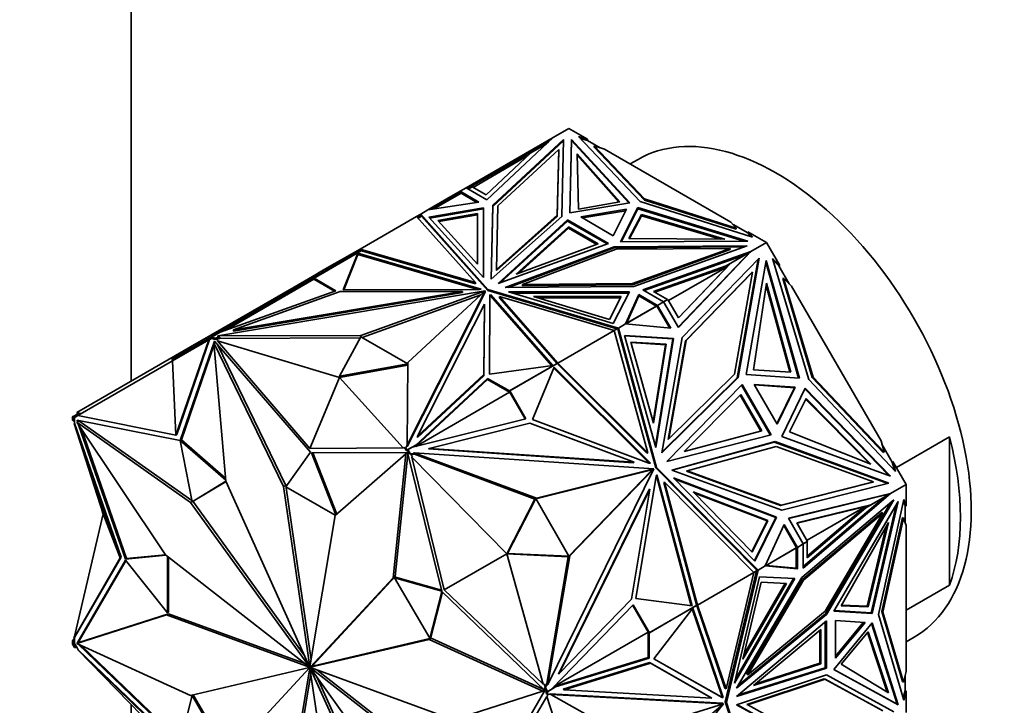
# Model space of a CAD drawing. Units: millimetres. Extents: x 0 to 771, y 0 to 1164.
# Drawn here: x 129 to 194, y 215 to 260 of the extents above; entities that cross this region are included whole.
import ezdxf
from ezdxf import colors
from ezdxf.entities.mleader import LeaderData, LeaderLine
from ezdxf.math import Vec2, Vec3

# ---------------------------------------------------------------- set-up
doc = ezdxf.new("R2010")
doc.units = ezdxf.units.MM
doc.layers.add('DV6_Défaut', color=7, linetype='Continuous')
doc.layers.add('Défaut', color=7, linetype='Continuous')

# ---------------------------------------------------------------- blocks, each defined once
blk = doc.blocks.new('_DOT')
at = {"color": 0}
blk.add_line((0, 0), (-1, 0), dxfattribs=at)
at = {"color": 0, "const_width": 0.333}
blk.add_lwpolyline([(-0.1665, 0, 1), (0.1665, 0, 1)], format="xyb", close=True, dxfattribs=at)
blk = doc.blocks.new('SE5')
at = {"layer": 'DV6_Défaut', "color": 7, "linetype": 'Continuous', "lineweight": 35}
for p, q in [((136.676, 308.716), (136.676, 236.14)), ((165.234, 252.628), (164.215, 252.04)), ((166.456, 251.923), (165.234, 252.628)), ((158.525, 248.754), (164.215, 252.04)), ((159.889, 247.967), (164.215, 252.04)), ((164.879, 251.901), (160.264, 247.63)), ((164.877, 251.818), (160.264, 247.549)), ((163.898, 251.741), (163.017, 251.232)), ((164.21, 252.034), (164.215, 252.04)), ((164.215, 252.04), (164.215, 252.04)), ((164.767, 246.89), (164.879, 251.901)), ((165.41, 251.921), (165.303, 247.134)), ((165.41, 251.84), (165.305, 247.134)), ((165.41, 251.84), (165.41, 251.921)), ((169.2, 247.783), (165.41, 251.921)), ((169.135, 247.772), (165.41, 251.84)), ((169.875, 247.867), (165.859, 252.098)), ((165.859, 252.098), (166.456, 251.923)), ((166.456, 251.841), (165.967, 251.985)), ((166.456, 251.841), (166.456, 251.923)), ((167.267, 251.373), (166.456, 251.841)), ((163.017, 251.232), (158.905, 248.859)), ((160.597, 247.578), (164.574, 251.258)), ((163.767, 251.618), (162.752, 251.032)), ((163.017, 251.232), (163.037, 251.196)), ((164.574, 251.258), (164.478, 246.969)), ((164.478, 246.888), (164.574, 251.177)), ((164.574, 251.177), (164.574, 251.258)), ((166.877, 251.406), (166.877, 251.488)), ((170.158, 248.03), (166.877, 251.488)), ((166.877, 251.488), (167.555, 251.288)), ((166.877, 251.406), (170.158, 247.949)), ((175.8, 246.528), (167.555, 251.288)), ((158.986, 248.79), (162.566, 250.857)), ((162.752, 251.032), (159.844, 248.294)), ((165.77, 250.973), (165.851, 247.369)), ((168.555, 247.843), (165.77, 250.973)), ((168.492, 247.832), (165.772, 250.889)), ((169.749, 250.616), (169.234, 250.319)), ((158.137, 248.53), (157.276, 248.033)), ((158.525, 248.754), (158.137, 248.53)), ((158.137, 248.53), (159.352, 247.828)), ((158.137, 248.53), (158.137, 248.53)), ((158.137, 248.415), (158.137, 248.53)), ((158.137, 248.415), (158.137, 248.53)), ((158.525, 248.754), (158.525, 248.754)), ((158.525, 248.754), (159.889, 247.967)), ((158.905, 248.859), (158.625, 248.697)), ((158.927, 248.824), (158.666, 248.673)), ((158.905, 248.859), (158.926, 248.823)), ((159.844, 248.294), (158.927, 248.824)), ((157.276, 248.033), (156.045, 247.323)), ((156.317, 247.364), (158.185, 248.443)), ((156.43, 247.382), (158.208, 248.408)), ((157.326, 247.947), (157.276, 248.033)), ((158.139, 248.448), (158.166, 248.432)), ((158.139, 248.448), (158.139, 248.448)), ((158.166, 248.432), (158.139, 248.448)), ((158.139, 248.448), (158.139, 248.416)), ((158.208, 248.408), (158.153, 248.503)), ((158.206, 248.407), (158.185, 248.443)), ((158.208, 248.408), (159.24, 247.811)), ((170.158, 247.949), (170.158, 248.03)), ((176.147, 246.136), (170.158, 248.03)), ((170.158, 247.949), (176.147, 246.054)), ((156.045, 247.323), (155.574, 247.051)), ((159.352, 247.828), (156.045, 247.323)), ((156.045, 247.323), (156.045, 247.323)), ((156.045, 247.323), (156.045, 247.323)), ((159.663, 247.464), (156.101, 246.855)), ((159.663, 247.382), (156.165, 246.785)), ((159.663, 247.382), (159.663, 247.464)), ((159.673, 242.915), (159.663, 247.464)), ((159.673, 242.915), (159.663, 247.382)), ((160.264, 247.63), (160.156, 242.792)), ((160.264, 247.549), (160.158, 242.794)), ((160.264, 247.549), (160.264, 247.63)), ((160.505, 243.438), (160.597, 247.578)), ((165.303, 247.134), (169.2, 247.783)), ((165.851, 247.369), (168.555, 247.843)), ((168.992, 247.357), (166.005, 246.86)), ((166.114, 246.796), (168.947, 247.268)), ((168.13, 245.632), (168.992, 247.357)), ((168.605, 245.227), (169.729, 247.477)), ((168.646, 245.228), (169.729, 247.396)), ((169.729, 247.477), (176.898, 245.289)), ((169.729, 247.396), (169.729, 247.477)), ((169.729, 247.396), (176.636, 245.287)), ((177.204, 245.549), (169.875, 247.867)), ((155.302, 246.894), (151.619, 244.767)), ((155.574, 247.051), (155.302, 246.894)), ((155.302, 246.894), (155.302, 246.894)), ((155.302, 246.894), (159.146, 242.575)), ((155.608, 246.955), (155.37, 246.817)), ((155.622, 246.915), (155.398, 246.786)), ((155.574, 247.051), (155.551, 246.922)), ((155.56, 246.959), (155.554, 246.924)), ((155.56, 246.959), (155.575, 246.968)), ((155.56, 246.959), (155.594, 246.947)), ((155.574, 246.967), (155.574, 247.051)), ((159.948, 242.136), (155.574, 247.051)), ((155.574, 247.051), (155.574, 247.051)), ((155.574, 247.05), (155.622, 246.915)), ((155.594, 246.947), (155.574, 247.05)), ((155.575, 246.968), (155.594, 246.947)), ((155.622, 246.915), (159.948, 242.054)), ((156.101, 246.855), (159.673, 242.915)), ((156.681, 246.632), (159.264, 247.073)), ((159.271, 243.775), (156.681, 246.632)), ((156.745, 246.561), (159.264, 246.992)), ((159.264, 247.073), (159.264, 246.992)), ((159.264, 247.073), (159.271, 243.775)), ((159.264, 246.992), (159.271, 243.775)), ((160.156, 242.792), (164.767, 246.89)), ((164.478, 246.969), (160.505, 243.438)), ((160.505, 243.357), (164.478, 246.888)), ((160.618, 242.523), (165.134, 246.674)), ((160.765, 242.576), (165.134, 246.592)), ((164.478, 246.888), (164.478, 246.969)), ((165.134, 246.674), (167.809, 245.13)), ((165.134, 246.592), (165.134, 246.674)), ((165.134, 246.592), (167.722, 245.099)), ((166.005, 246.86), (168.13, 245.632)), ((169.153, 245.462), (169.975, 247.023)), ((169.196, 245.462), (169.975, 246.942)), ((169.975, 247.023), (169.975, 246.942)), ((169.975, 247.023), (175.397, 245.415)), ((169.975, 246.942), (175.114, 245.418)), ((161.799, 243.123), (165.217, 246.215)), ((161.951, 243.179), (165.217, 246.133)), ((165.217, 246.215), (165.217, 246.133)), ((165.217, 246.215), (167.154, 245.096)), ((165.217, 246.133), (167.068, 245.064)), ((175.8, 246.528), (176.147, 246.136)), ((176.899, 245.812), (175.948, 246.361)), ((176.147, 246.054), (176.147, 246.136)), ((175.397, 245.415), (169.153, 245.462)), ((176.899, 245.893), (177.204, 245.549)), ((178.122, 245.188), (176.899, 245.893)), ((176.899, 245.893), (176.899, 245.812)), ((177.104, 245.58), (176.899, 245.812)), ((151.683, 244.689), (148.591, 242.903)), ((151.619, 244.767), (149.479, 243.532)), ((159.146, 242.575), (151.619, 244.767)), ((151.619, 244.767), (151.619, 244.767)), ((151.619, 244.767), (151.658, 244.674)), ((151.619, 244.767), (151.619, 244.767)), ((151.683, 244.689), (151.709, 244.659)), ((167.809, 245.13), (160.618, 242.523)), ((161.085, 242.256), (168.183, 244.918)), ((161.307, 242.257), (168.183, 244.836)), ((167.154, 245.096), (161.799, 243.123)), ((168.32, 244.751), (162.204, 242.457)), ((168.183, 244.918), (176.863, 244.983)), ((168.183, 244.836), (168.183, 244.918)), ((168.183, 244.836), (176.631, 244.899)), ((175.749, 244.806), (168.32, 244.751)), ((176.898, 245.289), (168.605, 245.227)), ((169.375, 242.511), (175.749, 244.806)), ((169.375, 242.429), (175.749, 244.725)), ((176.863, 244.983), (169.465, 242.318)), ((175.749, 244.725), (175.749, 244.806)), ((178.122, 245.188), (177.103, 244.6)), ((178.986, 243.691), (178.122, 245.188)), ((151.689, 244.645), (148.613, 242.868)), ((151.469, 244.496), (150.514, 242.111)), ((151.469, 244.414), (150.547, 242.111)), ((151.469, 244.475), (151.463, 244.446)), ((151.463, 244.446), (151.464, 244.447)), ((151.482, 244.457), (151.464, 244.447)), ((159.511, 242.154), (151.469, 244.496)), ((151.469, 244.496), (151.469, 244.475)), ((151.483, 244.458), (151.469, 244.475)), ((151.469, 244.45), (151.469, 244.414)), ((159.297, 242.134), (151.469, 244.414)), ((151.482, 244.457), (151.483, 244.458)), ((151.709, 244.659), (151.687, 244.647)), ((151.687, 244.647), (151.689, 244.645)), ((151.687, 244.647), (151.689, 244.644)), ((159.146, 242.493), (151.709, 244.659)), ((170.048, 242.102), (177.103, 244.599)), ((170.135, 242.051), (176.737, 244.388)), ((172.368, 239.658), (177.046, 244.564)), ((172.377, 239.643), (177.103, 244.6)), ((177.634, 244.168), (172.612, 238.996)), ((175.498, 243.673), (176.737, 244.388)), ((177.046, 244.564), (175.807, 243.848)), ((176.217, 236.355), (177.579, 244.111)), ((176.267, 236.384), (177.634, 244.168)), ((177.103, 244.599), (176.737, 244.388)), ((178.092, 244.028), (176.787, 236.59)), ((177.103, 244.599), (176.804, 244.31)), ((176.813, 244.32), (176.898, 244.402)), ((176.951, 244.464), (176.898, 244.402)), ((176.9, 244.403), (176.898, 244.402)), ((176.951, 244.464), (177.103, 244.599)), ((176.951, 244.464), (176.97, 244.471)), ((176.997, 244.535), (177.003, 244.542)), ((177.103, 244.6), (177.103, 244.599)), ((180.278, 236.342), (178.092, 244.028)), ((180.875, 236.255), (178.521, 244.158)), ((178.521, 244.158), (178.986, 243.691)), ((178.936, 243.662), (178.555, 244.045)), ((149.479, 243.532), (148.948, 243.225)), ((149.529, 243.445), (149.479, 243.532)), ((160.505, 243.357), (160.505, 243.438)), ((175.498, 243.673), (170.756, 241.994)), ((175.56, 243.613), (170.844, 241.943)), ((175.56, 243.613), (171.735, 241.405)), ((172.384, 240.282), (175.56, 243.613)), ((175.807, 243.848), (172.392, 240.267)), ((175.498, 243.673), (175.346, 243.585)), ((175.56, 243.613), (175.346, 243.585)), ((175.757, 243.819), (175.56, 243.613)), ((175.56, 243.613), (175.56, 243.613)), ((175.807, 243.848), (175.757, 243.819)), ((178.07, 243.901), (180.218, 236.346)), ((178.936, 243.662), (178.986, 243.691)), ((179.604, 242.505), (178.936, 243.662)), ((148.601, 242.794), (142.812, 239.452)), ((148.513, 242.974), (147.314, 242.282)), ((148.591, 242.903), (147.537, 242.295)), ((148.513, 242.974), (148.774, 243.125)), ((148.563, 242.888), (148.513, 242.974)), ((148.591, 242.903), (148.641, 242.817)), ((148.601, 242.794), (148.642, 242.818)), ((149.947, 242.016), (148.601, 242.794)), ((150.035, 242.048), (148.613, 242.868)), ((148.642, 242.818), (148.613, 242.868)), ((148.948, 243.225), (148.774, 243.125)), ((148.824, 243.038), (148.774, 243.125)), ((148.998, 243.139), (148.948, 243.225)), ((177.16, 243.235), (172.833, 238.779)), ((172.883, 238.808), (177.21, 243.263)), ((177.21, 243.263), (176.04, 236.601)), ((177.16, 243.235), (177.21, 243.263)), ((179.184, 242.848), (179.234, 242.876)), ((179.184, 242.848), (181.108, 236.389)), ((181.158, 236.418), (179.234, 242.876)), ((179.234, 242.876), (179.763, 242.345)), ((147.537, 242.295), (142.234, 239.234)), ((147.314, 242.282), (142.607, 239.564)), ((147.364, 242.195), (147.314, 242.282)), ((147.537, 242.295), (147.587, 242.208)), ((150.514, 242.111), (159.399, 242.135)), ((159.146, 242.493), (159.146, 242.575)), ((159.399, 242.135), (159.511, 242.154)), ((159.948, 242.054), (159.948, 242.136)), ((168.461, 239.61), (159.948, 242.136)), ((169.465, 242.318), (161.085, 242.256)), ((162.204, 242.457), (169.375, 242.511)), ((162.204, 242.375), (162.204, 242.457)), ((162.204, 242.375), (169.375, 242.429)), ((169.375, 242.429), (169.375, 242.511)), ((171.412, 241.314), (170.048, 242.102)), ((178.13, 242.53), (177.285, 236.878)), ((179.654, 236.747), (178.11, 242.393)), ((179.713, 236.743), (178.13, 242.53)), ((185.593, 232.247), (179.763, 242.345)), ((142.331, 239.094), (159.77, 242.035)), ((142.501, 239.34), (150.035, 242.048)), ((143.369, 239.489), (158.292, 242.005)), ((150.313, 241.985), (143.369, 239.489)), ((143.369, 239.407), (158.292, 241.924)), ((158.292, 242.005), (150.313, 241.985)), ((159.77, 242.035), (151.671, 239.129)), ((159.496, 241.774), (151.758, 238.997)), ((154.68, 231.965), (159.775, 242.033)), ((154.68, 231.883), (159.775, 241.951)), ((159.775, 242.033), (154.741, 237.357)), ((158.292, 241.924), (158.292, 242.005)), ((159.77, 242.028), (159.77, 242.035)), ((159.775, 241.951), (159.775, 242.033)), ((159.948, 242.054), (168.368, 239.556)), ((160.047, 236.608), (160.088, 241.737)), ((160.048, 236.608), (160.088, 241.655)), ((160.088, 241.737), (160.12, 241.802)), ((160.088, 241.737), (160.088, 241.655)), ((160.088, 241.655), (160.12, 241.72)), ((160.12, 241.802), (164.178, 237.159)), ((160.12, 241.802), (160.12, 241.72)), ((160.12, 241.72), (164.114, 237.15)), ((160.708, 241.591), (160.708, 241.672)), ((164.506, 237.327), (160.708, 241.672)), ((160.708, 241.672), (168.189, 239.453)), ((164.46, 237.297), (160.708, 241.591)), ((168.123, 239.915), (161.298, 241.977)), ((161.298, 241.977), (169.177, 241.971)), ((161.569, 241.895), (169.135, 241.89)), ((168.641, 241.659), (162.929, 241.663)), ((162.929, 241.663), (167.877, 240.168)), ((168.6, 241.577), (163.2, 241.581)), ((167.877, 240.168), (168.641, 241.659)), ((169.177, 241.971), (168.123, 239.915)), ((169.807, 241.791), (168.932, 239.882)), ((169.807, 241.71), (168.983, 239.912)), ((169.807, 241.71), (169.807, 241.791)), ((171.024, 241.09), (169.807, 241.791)), ((170.953, 241.049), (169.807, 241.71)), ((170.756, 241.994), (171.673, 241.465)), ((171.412, 241.314), (171.673, 241.465)), ((171.695, 241.474), (171.413, 241.312)), ((172.392, 240.267), (171.695, 241.474)), ((155.363, 232.564), (159.723, 241.179)), ((159.723, 241.179), (159.686, 236.573)), ((159.723, 241.098), (159.686, 236.491)), ((159.723, 241.098), (159.723, 241.179)), ((168.937, 239.882), (170.975, 241.059)), ((170.953, 241.049), (168.983, 239.912)), ((170.924, 241.032), (170.925, 241.03)), ((171.008, 241.081), (170.953, 241.049)), ((170.988, 241.036), (170.975, 241.059)), ((170.988, 241.036), (170.995, 241.025)), ((171.022, 241.009), (170.995, 241.025)), ((171.022, 241.009), (170.995, 241.025)), ((171.022, 240.978), (170.995, 241.025)), ((171.022, 241.009), (171.022, 240.978)), ((171.022, 241.009), (171.022, 241.009)), ((171.022, 240.978), (171.022, 241.009)), ((171.022, 240.978), (171.022, 240.978)), ((171.022, 240.978), (171.024, 240.975)), ((171.412, 241.314), (171.024, 241.09)), ((171.024, 241.09), (171.024, 241.09)), ((171.024, 241.09), (171.883, 239.6)), ((171.024, 241.09), (171.024, 240.974)), ((171.813, 239.607), (171.024, 240.974)), ((171.412, 241.314), (171.412, 241.314)), ((171.412, 241.314), (172.377, 239.643)), ((171.644, 241.448), (171.645, 241.446)), ((141.872, 239.14), (142.607, 239.564)), ((142.657, 239.478), (142.607, 239.564)), ((168.189, 239.453), (168.368, 239.556)), ((168.19, 239.451), (168.412, 239.579)), ((168.362, 239.55), (168.361, 239.553)), ((168.368, 239.556), (168.461, 239.61)), ((168.438, 239.485), (168.412, 239.579)), ((168.461, 239.61), (168.423, 239.54)), ((168.423, 239.54), (168.448, 239.533)), ((168.423, 239.54), (168.444, 239.521)), ((168.439, 239.482), (168.461, 239.61)), ((168.932, 239.882), (168.461, 239.61)), ((170.948, 230.524), (168.461, 239.61)), ((168.461, 239.61), (168.461, 239.61)), ((168.983, 239.912), (168.932, 239.882)), ((168.932, 239.882), (168.932, 239.882)), ((171.883, 239.6), (168.932, 239.882)), ((139.333, 237.558), (141.8, 238.983)), ((141.872, 239.14), (141.121, 238.706)), ((141.793, 238.863), (141.85, 238.896)), ((141.948, 239.069), (141.8, 238.983)), ((141.8, 238.983), (141.85, 238.896)), ((141.958, 238.959), (141.85, 238.896)), ((141.922, 239.053), (141.872, 239.14)), ((142.218, 239.224), (141.948, 239.069)), ((141.948, 239.069), (141.998, 238.982)), ((141.958, 238.959), (142, 238.983)), ((142.112, 238.87), (141.958, 238.959)), ((142.501, 239.34), (141.97, 239.033)), ((142.112, 238.952), (141.97, 239.033)), ((142, 238.983), (141.97, 239.033)), ((142.477, 239.013), (142.112, 238.952)), ((142.112, 238.952), (142.112, 238.87)), ((142.221, 238.889), (142.112, 238.87)), ((142.234, 239.234), (142.218, 239.224)), ((142.218, 239.224), (142.239, 239.189)), ((142.477, 238.932), (142.221, 238.889)), ((142.221, 238.889), (142.363, 238.807)), ((142.234, 239.234), (142.255, 239.198)), ((151.671, 239.129), (142.331, 239.094)), ((142.331, 239.013), (142.331, 239.094)), ((142.477, 239.013), (142.331, 239.013)), ((142.477, 239.013), (142.477, 238.932)), ((151.627, 238.966), (142.477, 238.932)), ((143.369, 239.407), (143.369, 239.489)), ((151.671, 239.047), (150.283, 236.474)), ((151.671, 239.047), (151.671, 239.129)), ((154.74, 237.275), (151.671, 239.047)), ((168.189, 239.453), (164.506, 237.327)), ((168.189, 239.453), (168.189, 239.453)), ((168.189, 239.453), (170.375, 231.468)), ((168.438, 239.485), (168.444, 239.521)), ((168.438, 239.485), (168.438, 239.486)), ((168.438, 239.486), (168.439, 239.482)), ((170.898, 230.495), (168.439, 239.482)), ((168.446, 239.522), (168.444, 239.521)), ((172.056, 238.931), (168.862, 239.135)), ((168.862, 239.135), (170.911, 231.829)), ((168.871, 239.102), (172.006, 238.902)), ((170.882, 231.932), (172.006, 238.902)), ((170.911, 231.829), (172.056, 238.931)), ((172.612, 238.996), (171.292, 231.48)), ((172.006, 238.902), (172.056, 238.931)), ((141.121, 238.706), (133.14, 234.098)), ((139.383, 237.472), (141.755, 238.842)), ((139.593, 232.628), (141.755, 238.842)), ((139.664, 232.669), (141.793, 238.863)), ((142.116, 238.766), (139.889, 232.284)), ((142.094, 238.537), (139.959, 232.325)), ((141.171, 238.62), (141.121, 238.706)), ((141.755, 238.842), (141.793, 238.863)), ((142.178, 238.694), (142.086, 238.64)), ((142.871, 229.614), (142.086, 238.64)), ((142.086, 238.64), (146.629, 229.266)), ((148.382, 231.513), (142.116, 238.766)), ((142.157, 238.719), (142.141, 238.672)), ((142.32, 238.53), (146.77, 229.348)), ((142.363, 238.807), (142.326, 238.785)), ((148.343, 231.761), (142.326, 238.785)), ((150.283, 236.392), (142.326, 238.785)), ((169.271, 238.697), (171.587, 238.55)), ((170.757, 233.4), (169.271, 238.697)), ((169.28, 238.664), (171.537, 238.521)), ((171.537, 238.521), (170.728, 233.503)), ((171.587, 238.55), (170.757, 233.4)), ((171.587, 238.55), (171.537, 238.521)), ((172.833, 238.779), (171.704, 232.347)), ((171.754, 232.376), (172.883, 238.808)), ((172.833, 238.779), (172.883, 238.808)), ((139.383, 237.472), (133.198, 233.901)), ((139.333, 237.558), (139.383, 237.472)), ((139.383, 237.472), (139.593, 232.628)), ((150.283, 236.474), (154.74, 237.275)), ((150.283, 236.392), (154.739, 237.194)), ((154.741, 237.357), (154.68, 231.965)), ((164.178, 237.159), (160.047, 236.608)), ((161.359, 235.51), (164.435, 237.286)), ((161.381, 235.519), (164.473, 237.305)), ((164.28, 237.051), (162.861, 233.638)), ((164.15, 237.121), (164.153, 237.12)), ((164.172, 237.131), (164.171, 237.133)), ((170.466, 230.797), (164.257, 236.995)), ((170.551, 230.792), (164.28, 237.051)), ((164.408, 237.267), (164.406, 237.269)), ((164.435, 237.286), (164.438, 237.285)), ((164.486, 237.267), (164.473, 237.305)), ((164.486, 237.267), (164.506, 237.326)), ((164.486, 237.267), (164.486, 237.267)), ((164.486, 237.267), (164.486, 237.267)), ((170.325, 231.439), (164.486, 237.267)), ((164.486, 237.267), (164.486, 237.267)), ((164.506, 237.327), (164.506, 237.327)), ((164.506, 237.326), (164.506, 237.327)), ((170.375, 231.468), (164.506, 237.327)), ((150.283, 236.392), (148.343, 231.761)), ((150.283, 236.474), (150.283, 236.392)), ((150.283, 236.392), (154.428, 231.798)), ((159.937, 236.33), (155.247, 231.981)), ((159.686, 236.573), (155.363, 232.564)), ((159.686, 236.491), (155.363, 232.482)), ((159.686, 236.491), (159.686, 236.573)), ((161.359, 235.51), (159.937, 236.33)), ((159.937, 236.33), (159.937, 236.249)), ((171.292, 231.48), (176.267, 236.384)), ((171.296, 231.505), (176.217, 236.355)), ((176.04, 236.601), (171.754, 232.376)), ((176.217, 236.354), (176.267, 236.384)), ((176.787, 236.59), (180.278, 236.342)), ((177.285, 236.878), (179.713, 236.743)), ((181.108, 236.389), (181.158, 236.418)), ((181.108, 236.389), (185.739, 231.494)), ((185.789, 231.523), (181.158, 236.418)), ((159.937, 236.249), (155.232, 231.885)), ((161.371, 235.421), (159.937, 236.249)), ((171.618, 230.91), (176.526, 235.928)), ((176.484, 235.885), (178.359, 232.637)), ((176.526, 235.928), (178.417, 232.652)), ((179.992, 235.745), (177.316, 235.936)), ((177.316, 235.936), (178.819, 233.332)), ((179.942, 235.716), (177.335, 235.902)), ((179.942, 235.716), (178.799, 233.366)), ((178.819, 233.332), (179.992, 235.745)), ((179.121, 232.546), (180.652, 235.694)), ((179.942, 235.716), (179.992, 235.745)), ((180.652, 235.694), (186.215, 229.959)), ((186.543, 230.264), (180.875, 236.255)), ((155.258, 231.892), (161.371, 235.421)), ((161.359, 235.51), (161.329, 235.493)), ((161.329, 235.493), (161.371, 235.421)), ((161.381, 235.519), (161.331, 235.49)), ((162.376, 233.679), (161.331, 235.49)), ((162.435, 233.694), (161.381, 235.519)), ((172.749, 231.564), (176.451, 235.283)), ((176.409, 235.24), (177.763, 232.895)), ((176.451, 235.283), (177.821, 232.91)), ((180.626, 235.64), (186.095, 230.003)), ((179.62, 232.834), (180.717, 235.005)), ((180.69, 234.952), (184.808, 230.791)), ((180.717, 235.005), (184.937, 230.74)), ((132.987, 233.895), (132.838, 233.809)), ((132.838, 233.809), (132.888, 233.722)), ((132.858, 233.772), (132.859, 233.773)), ((132.858, 233.772), (132.858, 233.609)), ((132.858, 233.772), (132.887, 233.722)), ((133.037, 233.808), (132.929, 233.745)), ((133.314, 234.083), (132.987, 233.895)), ((132.987, 233.895), (133.037, 233.808)), ((132.999, 233.564), (132.999, 233.786)), ((133.135, 233.865), (133.037, 233.808)), ((133.135, 233.865), (133.198, 233.901)), ((133.19, 234.012), (133.14, 234.098)), ((139.593, 232.628), (133.198, 233.901)), ((133.314, 234.083), (133.364, 233.997)), ((132.858, 233.609), (132.928, 233.568)), ((132.887, 233.722), (132.928, 233.745)), ((132.928, 233.745), (132.928, 233.568)), ((132.928, 233.745), (132.929, 233.745)), ((132.928, 233.568), (132.999, 233.564)), ((132.962, 233.379), (132.999, 233.4)), ((135.969, 224.617), (132.962, 233.379)), ((134.868, 227.492), (132.962, 233.379)), ((132.999, 233.4), (132.999, 233.564)), ((136.04, 224.658), (132.999, 233.4)), ((133.282, 233.558), (133.141, 233.476)), ((140.565, 228.229), (133.141, 233.476)), ((133.141, 233.476), (138.931, 224.808)), ((139.885, 232.282), (133.158, 233.594)), ((133.158, 233.594), (133.189, 233.504)), ((133.249, 233.576), (133.26, 233.545)), ((133.262, 233.294), (136.307, 224.541)), ((140.648, 228.353), (133.282, 233.558)), ((155.044, 231.838), (162.435, 233.694)), ((162.686, 233.406), (156.125, 231.759)), ((169.501, 230.856), (162.686, 233.406)), ((162.861, 233.638), (170.45, 230.798)), ((133.439, 233.029), (136.377, 224.582)), ((139.664, 232.669), (139.593, 232.628)), ((155.363, 232.482), (155.363, 232.564)), ((178.417, 232.652), (171.618, 230.91)), ((177.821, 232.91), (172.749, 231.564)), ((186.215, 229.959), (179.121, 232.546)), ((184.937, 230.74), (179.62, 232.834)), ((186.597, 230.508), (190.063, 232.509)), ((190.063, 222.849), (190.063, 232.509)), ((140.661, 228.285), (139.885, 232.282)), ((139.889, 232.284), (139.959, 232.325)), ((139.889, 232.284), (142.864, 229.686)), ((139.959, 232.325), (142.855, 229.797)), ((154.575, 231.756), (154.68, 231.965)), ((154.68, 231.883), (154.68, 231.965)), ((154.716, 231.675), (155.247, 231.981)), ((154.738, 231.684), (155.008, 231.84)), ((155.008, 231.84), (155.044, 231.838)), ((155.223, 231.883), (155.344, 232.037)), ((155.344, 232.037), (155.247, 231.981)), ((171.704, 232.347), (171.754, 232.376)), ((171.949, 230.343), (178.683, 232.2)), ((171.972, 230.334), (178.633, 232.171)), ((178.757, 231.895), (172.955, 230.295)), ((178.633, 232.171), (178.683, 232.2)), ((178.633, 232.171), (186.031, 229.472)), ((178.683, 232.2), (186.108, 229.491)), ((185.112, 229.577), (178.757, 231.895)), ((185.593, 232.247), (185.789, 231.523)), ((186.32, 230.872), (185.652, 232.029)), ((146.783, 229.258), (148.382, 231.513)), ((148.343, 231.761), (154.428, 231.798)), ((154.712, 231.494), (148.446, 231.476)), ((148.446, 231.476), (150.026, 227.423)), ((148.533, 231.476), (150.091, 227.479)), ((154.601, 231.414), (149.99, 227.391)), ((153.77, 223.321), (154.601, 231.414)), ((153.911, 223.403), (154.733, 231.406)), ((154.428, 231.798), (154.465, 231.82)), ((154.465, 231.82), (154.575, 231.756)), ((154.716, 231.675), (154.575, 231.756)), ((154.575, 231.756), (154.575, 231.675)), ((154.728, 231.586), (154.575, 231.675)), ((154.715, 231.48), (154.601, 231.414)), ((154.716, 231.675), (154.687, 231.658)), ((154.687, 231.658), (154.728, 231.586)), ((154.738, 231.684), (154.688, 231.656)), ((154.729, 231.586), (154.688, 231.656)), ((156.939, 222.439), (154.712, 231.494)), ((154.728, 231.586), (154.729, 231.586)), ((154.837, 231.398), (154.729, 231.586)), ((154.887, 231.427), (154.738, 231.684)), ((154.887, 231.427), (154.837, 231.398)), ((154.935, 231.391), (154.837, 231.398)), ((155.214, 231.405), (154.887, 231.427)), ((154.935, 231.391), (155.036, 231.217)), ((155.164, 231.376), (154.935, 231.391)), ((155.036, 231.217), (154.998, 231.196)), ((157.093, 222.525), (154.998, 231.196)), ((161.183, 224.886), (154.998, 231.196)), ((155.09, 231.451), (155.14, 231.48)), ((155.214, 231.405), (155.09, 231.451)), ((163.121, 228.511), (155.14, 231.48)), ((155.14, 231.48), (170.77, 230.425)), ((155.214, 231.405), (155.164, 231.376)), ((163.021, 228.453), (155.164, 231.376)), ((156.075, 231.73), (156.125, 231.759)), ((156.075, 231.73), (169.451, 230.827)), ((156.125, 231.759), (169.501, 230.856)), ((170.325, 231.439), (170.375, 231.468)), ((185.739, 231.494), (185.789, 231.523)), ((169.451, 230.827), (169.501, 230.856)), ((170.45, 230.798), (170.551, 230.792)), ((186.37, 230.901), (186.32, 230.872)), ((186.462, 230.35), (186.32, 230.872)), ((186.37, 230.901), (186.543, 230.264)), ((187.234, 229.404), (186.37, 230.901)), ((170.552, 230.337), (163.079, 228.468)), ((170.77, 230.425), (163.121, 228.511)), ((163.872, 216.355), (170.774, 230.419)), ((170.588, 230.272), (165.233, 224.736)), ((170.774, 230.419), (165.292, 224.751)), ((169.601, 221.963), (170.937, 229.955)), ((170.552, 230.337), (170.602, 230.366)), ((170.618, 230.333), (170.552, 230.337)), ((170.588, 230.272), (170.618, 230.333)), ((170.588, 230.272), (170.638, 230.301)), ((170.72, 230.396), (170.602, 230.366)), ((170.668, 230.362), (170.602, 230.366)), ((170.668, 230.362), (170.618, 230.333)), ((170.724, 230.39), (170.638, 230.301)), ((170.638, 230.301), (170.668, 230.362)), ((170.72, 230.396), (170.77, 230.425)), ((170.724, 230.39), (170.774, 230.419)), ((170.898, 230.495), (170.948, 230.524)), ((177.451, 223.871), (170.898, 230.495)), ((170.937, 229.955), (170.981, 230.046)), ((170.944, 229.97), (173.207, 221.494)), ((177.574, 223.827), (170.948, 230.524)), ((170.981, 230.046), (173.267, 221.486)), ((179.118, 227.728), (171.949, 230.343)), ((172.905, 230.266), (172.955, 230.295)), ((172.905, 230.266), (179.04, 228.028)), ((172.955, 230.295), (179.09, 228.057)), ((142.871, 229.613), (140.661, 228.285)), ((142.872, 229.611), (140.731, 228.326)), ((148.323, 217.518), (142.871, 229.614)), ((146.77, 229.348), (146.629, 229.266)), ((146.629, 229.266), (148.337, 217.517)), ((146.77, 229.348), (148.425, 217.965)), ((150.001, 227.401), (146.783, 229.258)), ((171.429, 229.526), (171.479, 229.554)), ((173.558, 221.555), (171.429, 229.526)), ((173.619, 221.543), (171.479, 229.554)), ((171.479, 229.554), (177.302, 223.669)), ((177.362, 224.411), (172.06, 229.839)), ((172.06, 229.839), (178.784, 227.279)), ((172.135, 229.763), (178.733, 227.251)), ((179.04, 228.028), (185.062, 229.548)), ((179.09, 228.057), (185.112, 229.577)), ((186.108, 229.491), (179.118, 227.728)), ((185.062, 229.548), (185.112, 229.577)), ((187.234, 229.404), (186.215, 228.816)), ((187.234, 227.993), (187.234, 229.404)), ((164.557, 217.04), (170.463, 229.075)), ((164.607, 217.069), (170.513, 229.104)), ((170.513, 229.104), (169.314, 221.927)), ((170.463, 229.075), (170.513, 229.104)), ((178.218, 227.064), (173.343, 228.92)), ((173.343, 228.92), (177.188, 224.985)), ((178.168, 227.035), (173.418, 228.844)), ((179.56, 227.201), (186.215, 228.815)), ((179.569, 227.187), (185.82, 228.703)), ((180.525, 223.955), (186.215, 228.816)), ((186.155, 228.784), (184.917, 228.069)), ((185.82, 228.703), (186.215, 228.815)), ((185.827, 228.705), (185.834, 228.707)), ((185.833, 228.706), (186.022, 228.752)), ((185.941, 228.737), (185.833, 228.706)), ((185.833, 228.706), (185.834, 228.707)), ((185.85, 228.605), (186.215, 228.815)), ((185.941, 228.737), (186.022, 228.752)), ((185.943, 228.738), (185.941, 228.737)), ((186.215, 228.815), (186.022, 228.752)), ((186.022, 228.752), (186.155, 228.784)), ((186.022, 228.752), (186.037, 228.765)), ((186.022, 228.752), (186.022, 228.752)), ((186.022, 228.752), (186.022, 228.752)), ((186.105, 228.755), (186.115, 228.758)), ((186.215, 228.816), (186.215, 228.815)), ((140.707, 228.311), (140.565, 228.229)), ((148.314, 217.513), (140.565, 228.229)), ((140.661, 228.285), (140.731, 228.326)), ((140.707, 228.311), (140.706, 228.311)), ((148.012, 218.209), (140.707, 228.311)), ((163.021, 228.453), (161.183, 224.886)), ((163.071, 228.482), (161.233, 224.915)), ((163.021, 228.453), (163.121, 228.511)), ((163.071, 228.482), (163.021, 228.453)), ((163.022, 228.454), (163.021, 228.453)), ((165.241, 224.723), (163.071, 228.482)), ((179.04, 228.028), (179.09, 228.057)), ((184.917, 228.069), (180.108, 226.903)), ((184.867, 228.04), (180.117, 226.888)), ((186.427, 228.416), (180.421, 223.342)), ((180.525, 224.056), (185.85, 228.605)), ((180.765, 225.765), (184.59, 227.973)), ((184.59, 227.973), (180.786, 224.723)), ((181.961, 220.973), (186.239, 228.257)), ((182.031, 220.932), (186.427, 228.416)), ((186.71, 228.293), (182.51, 221.142)), ((184.459, 227.802), (184.59, 227.973)), ((185.85, 228.605), (184.61, 227.889)), ((184.917, 228.069), (184.867, 228.04)), ((184.95, 221.032), (186.578, 228.068)), ((185.021, 220.991), (186.71, 228.293)), ((185.431, 220.923), (187.088, 228.429)), ((187.164, 228.034), (187.065, 228.326)), ((187.088, 228.429), (187.234, 227.993)), ((187.164, 226.935), (187.164, 228.034)), ((187.164, 228.034), (187.234, 227.993)), ((134.868, 227.492), (132.962, 219.405)), ((134.797, 227.533), (134.839, 227.582)), ((134.797, 227.533), (134.868, 227.492)), ((134.868, 227.492), (135.969, 224.617)), ((149.99, 227.391), (148.35, 217.509)), ((185.647, 227.581), (180.472, 223.209)), ((180.543, 223.168), (185.718, 227.54)), ((184.61, 227.889), (180.786, 224.622)), ((185.718, 227.54), (181.955, 221.134)), ((184.459, 227.802), (184.61, 227.889)), ((185.647, 227.581), (185.718, 227.54)), ((177.164, 225.009), (178.168, 227.035)), ((177.188, 224.985), (178.218, 227.064)), ((178.733, 227.251), (177.339, 224.435)), ((178.784, 227.279), (177.362, 224.411)), ((179.276, 226.795), (178.045, 224.099)), ((178.218, 227.064), (178.168, 227.035)), ((178.733, 227.25), (178.784, 227.279)), ((180.037, 225.364), (179.247, 226.73)), ((180.137, 225.306), (179.276, 226.795)), ((180.525, 225.53), (179.56, 227.201)), ((180.108, 226.903), (180.805, 225.695)), ((186.069, 226.93), (182.988, 221.5)), ((184.68, 221.472), (185.93, 226.685)), ((184.751, 221.431), (186.069, 226.93)), ((186.997, 227.26), (185.644, 221.127)), ((185.714, 221.086), (187.068, 227.22)), ((186.997, 227.26), (187.068, 227.22)), ((187.068, 227.22), (187.234, 226.724)), ((187.234, 217.203), (187.234, 226.724)), ((180.525, 225.53), (180.137, 225.306)), ((180.805, 225.695), (180.523, 225.533)), ((180.786, 225.681), (180.525, 225.53)), ((180.525, 225.53), (180.525, 225.53)), ((180.525, 225.53), (180.525, 223.955)), ((180.755, 225.667), (180.757, 225.664)), ((180.786, 224.622), (180.786, 225.681)), ((136.307, 224.541), (138.956, 224.789)), ((136.377, 224.582), (138.923, 224.82)), ((138.931, 224.808), (148.309, 217.5)), ((161.183, 224.886), (157.093, 222.525)), ((161.233, 224.915), (161.183, 224.886)), ((161.183, 224.886), (163.555, 216.375)), ((161.183, 224.886), (165.191, 224.694)), ((161.233, 224.915), (165.241, 224.723)), ((178.047, 224.103), (180.085, 225.28)), ((178.096, 224.128), (180.066, 225.265)), ((180.037, 225.249), (180.035, 225.251)), ((180.037, 225.364), (180.137, 225.306)), ((180.037, 225.364), (180.039, 225.361)), ((180.066, 225.345), (180.039, 225.361)), ((180.066, 225.345), (180.039, 225.361)), ((180.066, 225.313), (180.039, 225.361)), ((180.039, 225.361), (180.039, 225.361)), ((180.066, 225.265), (180.065, 223.942)), ((180.066, 225.345), (180.066, 225.313)), ((180.066, 225.345), (180.066, 225.345)), ((180.066, 225.313), (180.066, 225.345)), ((180.066, 225.313), (180.073, 225.302)), ((180.066, 225.265), (180.121, 225.297)), ((180.085, 225.28), (180.073, 225.302)), ((180.137, 225.306), (180.136, 223.902)), ((180.137, 225.306), (180.137, 225.306)), ((135.969, 224.617), (132.962, 219.405)), ((132.999, 219.427), (136.04, 224.658)), ((136.307, 224.467), (133.158, 219.05)), ((136.334, 224.433), (133.229, 219.091)), ((136.04, 224.658), (135.969, 224.617)), ((136.307, 224.541), (136.377, 224.582)), ((139.058, 221.032), (136.307, 224.467)), ((139.058, 224.709), (139.058, 221.032)), ((139.129, 224.654), (139.129, 221.073)), ((165.192, 224.693), (163.794, 216.429)), ((165.292, 224.751), (163.872, 216.355)), ((165.241, 224.723), (165.191, 224.694)), ((165.192, 224.693), (165.292, 224.751)), ((165.194, 224.696), (165.192, 224.693)), ((178.045, 224.099), (178.096, 224.128)), ((180.065, 223.942), (178.096, 224.128)), ((177.302, 223.669), (173.619, 221.543)), ((177.481, 223.773), (175.434, 215.232)), ((177.302, 223.669), (175.483, 216.081)), ((175.505, 215.191), (177.574, 223.827)), ((177.522, 223.8), (177.3, 223.672)), ((177.481, 223.773), (177.302, 223.669)), ((177.302, 223.669), (177.302, 223.669)), ((177.574, 223.827), (177.451, 223.871)), ((177.452, 223.871), (177.454, 223.868)), ((177.488, 223.856), (177.454, 223.868)), ((177.494, 223.828), (177.454, 223.868)), ((177.454, 223.868), (177.454, 223.868)), ((177.474, 223.769), (177.472, 223.771)), ((177.574, 223.826), (177.481, 223.773)), ((177.488, 223.856), (177.489, 223.857)), ((177.488, 223.856), (177.494, 223.828)), ((177.5, 223.853), (177.494, 223.828)), ((177.494, 223.828), (177.574, 223.826)), ((177.522, 223.8), (177.494, 223.828)), ((177.494, 223.828), (177.494, 223.828)), ((177.494, 223.828), (177.494, 223.828)), ((178.045, 224.099), (177.574, 223.827)), ((177.574, 223.827), (177.574, 223.827)), ((178.045, 224.099), (178.045, 224.099)), ((180.136, 223.902), (178.045, 224.099)), ((180.065, 223.942), (180.136, 223.902)), ((148.364, 217.495), (153.77, 223.321)), ((148.505, 217.576), (153.911, 223.403)), ((153.911, 223.403), (153.77, 223.321)), ((153.866, 223.319), (153.936, 223.36)), ((156.167, 219.386), (153.866, 223.319)), ((153.866, 223.319), (156.939, 222.439)), ((153.936, 223.36), (156.923, 222.505)), ((177.668, 223.381), (176.042, 216.44)), ((176.042, 216.44), (179.976, 223.266)), ((176.107, 216.715), (179.885, 223.27)), ((180.421, 223.342), (176.177, 216.116)), ((176.586, 218.009), (177.765, 223.042)), ((179.438, 222.958), (176.586, 218.009)), ((179.347, 222.963), (176.65, 218.285)), ((180.472, 223.209), (176.84, 217.025)), ((176.911, 216.984), (180.543, 223.168)), ((179.976, 223.266), (177.668, 223.381)), ((177.765, 223.042), (179.438, 222.958)), ((180.472, 223.209), (180.543, 223.168)), ((190.063, 222.849), (187.234, 221.216)), ((156.943, 222.434), (156.167, 219.386)), ((156.991, 222.387), (156.238, 219.426)), ((163.67, 215.977), (156.943, 222.434)), ((157.093, 222.525), (163.555, 216.375)), ((169.437, 221.566), (164.134, 216.093)), ((169.314, 221.927), (164.607, 217.069)), ((170.491, 219.74), (169.437, 221.566)), ((173.267, 221.486), (169.601, 221.963)), ((173.619, 221.543), (173.558, 221.555)), ((173.583, 221.526), (173.558, 221.555)), ((133.282, 219.106), (139.129, 220.976)), ((139.129, 220.976), (138.988, 220.894)), ((139.058, 221.032), (139.129, 221.073)), ((139.129, 220.976), (148.021, 217.724)), ((170.441, 219.711), (169.395, 221.523)), ((173.548, 221.502), (170.471, 219.726)), ((173.583, 221.526), (170.491, 219.74)), ((173.309, 221.343), (170.767, 218.041)), ((173.263, 221.338), (173.264, 221.341)), ((175.231, 215.548), (173.27, 221.292)), ((173.282, 221.352), (173.283, 221.349)), ((175.302, 215.507), (173.309, 221.343)), ((173.519, 221.485), (173.518, 221.488)), ((173.549, 221.506), (173.548, 221.502)), ((175.413, 216.122), (173.57, 221.518)), ((175.483, 216.081), (173.619, 221.543)), ((173.619, 221.543), (173.619, 221.543)), ((173.619, 221.543), (173.619, 221.543)), ((176.177, 216.116), (182.031, 220.932)), ((176.289, 216.307), (181.961, 220.973)), ((181.955, 221.134), (176.911, 216.984)), ((181.961, 220.973), (182.031, 220.932)), ((182.51, 221.142), (185.021, 220.991)), ((182.531, 221.178), (184.95, 221.032)), ((182.988, 221.5), (184.751, 221.431)), ((183.009, 221.537), (184.68, 221.472)), ((184.751, 221.431), (184.68, 221.472)), ((184.95, 221.032), (185.021, 220.991)), ((187.088, 215.329), (185.431, 220.923)), ((185.644, 221.127), (185.714, 221.086)), ((185.644, 221.127), (186.997, 216.556)), ((187.068, 216.515), (185.714, 221.086)), ((133.141, 219.024), (138.988, 220.894)), ((138.988, 220.894), (148.309, 217.486)), ((176.175, 215.578), (182.028, 220.502)), ((181.957, 220.442), (181.957, 217.454)), ((182.028, 220.502), (182.028, 217.414)), ((182.51, 217.33), (185.021, 220.38)), ((184.548, 220.413), (182.624, 220.529)), ((182.624, 220.529), (182.624, 218.074)), ((184.449, 220.419), (182.624, 218.201)), ((182.624, 218.074), (184.548, 220.413)), ((184.979, 220.329), (186.639, 215.069)), ((185.021, 220.38), (186.71, 215.029)), ((170.401, 219.781), (164.287, 216.251)), ((170.401, 218.125), (170.401, 219.781)), ((170.401, 219.781), (170.442, 219.709)), ((170.491, 219.74), (170.441, 219.711)), ((170.442, 219.709), (170.471, 219.726)), ((170.471, 218.084), (170.471, 219.726)), ((177.285, 216.301), (181.671, 219.952)), ((181.601, 219.893), (181.601, 217.756)), ((181.671, 219.952), (181.671, 217.715)), ((182.988, 217.687), (184.751, 219.792)), ((184.71, 219.743), (185.998, 215.858)), ((184.751, 219.792), (186.069, 215.815)), ((132.839, 219.04), (132.888, 219.069)), ((132.839, 219.04), (132.987, 218.783)), ((132.999, 219.389), (132.858, 219.218)), ((132.858, 219.218), (132.928, 219.177)), ((132.858, 219.218), (132.858, 219.055)), ((132.887, 219.071), (132.858, 219.055)), ((132.928, 219), (132.887, 219.071)), ((132.999, 219.263), (132.928, 219.177)), ((132.928, 219.177), (132.928, 219)), ((132.929, 219), (132.928, 219)), ((132.999, 219.041), (132.929, 219)), ((132.929, 219), (133.037, 218.811)), ((132.976, 219.463), (132.95, 219.418)), ((132.963, 219.41), (132.95, 219.418)), ((132.999, 219.427), (132.962, 219.405)), ((132.999, 219.39), (132.967, 219.408)), ((132.999, 219.263), (132.999, 219.427)), ((132.999, 219.041), (132.999, 219.263)), ((133.135, 218.805), (132.999, 219.041)), ((133.282, 219.106), (133.141, 219.024)), ((140.565, 215.644), (133.141, 219.024)), ((133.158, 219.05), (133.229, 219.091)), ((133.158, 219.05), (133.168, 219.04)), ((133.224, 218.986), (139.886, 212.593)), ((133.229, 219.091), (133.239, 219.081)), ((148.372, 217.48), (156.122, 219.302)), ((148.514, 217.561), (156.263, 219.383)), ((156.263, 219.383), (156.122, 219.302)), ((156.122, 219.302), (163.546, 215.921)), ((156.167, 219.386), (156.238, 219.426)), ((156.263, 219.383), (163.604, 216.041)), ((187.234, 219.142), (187.749, 219.439)), ((132.987, 218.783), (133.037, 218.811)), ((132.987, 218.783), (133.155, 218.771)), ((133.037, 218.811), (133.135, 218.805)), ((133.236, 218.631), (133.135, 218.805)), ((133.198, 218.61), (133.236, 218.631)), ((139.593, 212.421), (133.198, 218.61)), ((139.383, 212.299), (133.198, 218.61)), ((139.664, 212.462), (133.236, 218.631)), ((133.44, 218.888), (139.908, 212.681)), ((164.268, 216.232), (170.401, 218.125)), ((164.36, 216.198), (170.471, 218.084)), ((170.486, 217.787), (164.852, 216.048)), ((170.556, 217.746), (164.922, 216.007)), ((170.471, 218.084), (170.401, 218.125)), ((170.486, 217.787), (170.556, 217.746)), ((174.493, 215.515), (170.486, 217.787)), ((174.564, 215.474), (170.556, 217.746)), ((170.767, 218.042), (175.158, 215.552)), ((170.767, 218.041), (175.229, 215.511)), ((181.671, 217.715), (177.285, 216.301)), ((181.601, 217.756), (177.409, 216.405)), ((181.671, 217.715), (181.601, 217.756)), ((148.314, 217.466), (140.565, 215.644)), ((148.323, 217.451), (142.917, 211.624)), ((146.697, 207.555), (148.337, 217.436)), ((146.847, 207.689), (148.403, 217.062)), ((148.352, 217.525), (148.309, 217.5)), ((148.35, 217.509), (148.309, 217.486)), ((148.456, 217.548), (148.314, 217.466)), ((148.323, 217.518), (148.314, 217.513)), ((148.372, 217.479), (148.323, 217.451)), ((148.352, 217.525), (148.337, 217.517)), ((148.379, 217.46), (148.337, 217.436)), ((148.378, 217.445), (148.35, 217.429)), ((150.058, 205.68), (148.35, 217.429)), ((148.505, 217.576), (148.364, 217.495)), ((148.372, 217.433), (148.364, 217.428)), ((148.364, 217.428), (153.816, 205.332)), ((148.514, 217.561), (148.372, 217.48)), ((148.372, 217.433), (156.122, 206.716)), ((157.699, 214.051), (148.378, 217.46)), ((148.394, 217.454), (148.378, 217.446)), ((157.756, 210.137), (148.378, 217.446)), ((157.77, 210.318), (148.807, 217.303)), ((164.557, 217.04), (164.607, 217.069)), ((182.028, 217.414), (176.175, 215.578)), ((181.957, 217.454), (176.294, 215.679)), ((181.957, 217.454), (182.028, 217.414)), ((186.71, 215.029), (182.51, 217.33)), ((186.639, 215.069), (182.511, 217.331)), ((186.069, 215.815), (182.988, 217.687)), ((187.234, 217.203), (187.068, 216.515)), ((148.817, 216.818), (153.957, 205.415)), ((163.693, 216.222), (163.794, 216.429)), ((163.7, 216.163), (163.844, 216.458)), ((163.844, 216.458), (163.794, 216.429)), ((163.844, 216.458), (163.822, 216.326)), ((176.177, 215.043), (182.031, 216.987)), ((176.84, 217.025), (176.911, 216.984)), ((181.884, 216.738), (176.84, 215.063)), ((181.955, 216.697), (176.911, 215.022)), ((181.884, 216.738), (181.955, 216.697)), ((185.647, 214.677), (181.884, 216.738)), ((185.718, 214.636), (181.955, 216.697)), ((182.031, 216.987), (186.427, 214.579)), ((186.997, 216.556), (187.068, 216.515)), ((187.164, 215.975), (187.164, 216.911)), ((163.546, 215.921), (157.699, 214.051)), ((160.522, 210.56), (163.67, 215.977)), ((163.66, 215.987), (163.546, 215.921)), ((163.555, 216.375), (163.593, 216.396)), ((163.593, 216.396), (163.693, 216.222)), ((163.65, 216.134), (163.693, 216.222)), ((163.7, 216.163), (163.65, 216.134)), ((163.758, 215.946), (163.65, 216.134)), ((163.848, 215.905), (163.7, 216.163)), ((163.758, 215.768), (163.758, 215.946)), ((163.758, 215.946), (163.8, 215.874)), ((163.758, 215.946), (163.758, 215.946)), ((163.798, 215.877), (163.758, 215.946)), ((163.829, 215.728), (163.758, 215.768)), ((163.848, 215.905), (163.798, 215.877)), ((163.8, 215.874), (163.829, 215.891)), ((163.822, 216.326), (163.872, 216.355)), ((164.36, 216.198), (163.829, 215.891)), ((163.829, 215.728), (163.829, 215.891)), ((164.118, 216.061), (163.848, 215.905)), ((164.134, 216.093), (164.118, 216.061)), ((164.457, 216.253), (164.262, 216.226)), ((164.36, 216.198), (164.457, 216.253)), ((164.852, 216.048), (164.922, 216.007)), ((164.922, 216.007), (174.564, 215.474)), ((175.413, 216.122), (175.483, 216.081)), ((187.044, 215.479), (187.164, 215.975)), ((187.234, 215.934), (187.088, 215.329)), ((187.234, 215.934), (187.164, 215.975)), ((187.234, 214.523), (187.234, 215.934)), ((139.886, 212.593), (140.661, 215.642)), ((140.661, 215.642), (140.732, 215.682)), ((140.661, 215.642), (142.963, 211.708)), ((140.732, 215.682), (143.033, 211.749)), ((160.718, 210.328), (163.792, 215.579)), ((163.829, 215.601), (163.792, 215.579)), ((165.698, 209.693), (163.792, 215.579)), ((163.829, 215.728), (163.829, 215.601)), ((164.063, 215.715), (163.829, 215.728)), ((163.992, 215.756), (164.062, 215.715)), ((163.992, 215.756), (175.258, 215.133)), ((168.763, 213.071), (164.062, 215.715)), ((164.062, 215.715), (175.328, 215.093)), ((174.493, 215.515), (174.564, 215.474)), ((175.158, 215.552), (175.231, 215.548)), ((175.229, 215.511), (175.158, 215.552)), ((175.229, 215.511), (175.302, 215.507)), ((175.302, 215.507), (175.231, 215.548)), ((175.258, 215.133), (175.328, 215.093)), ((175.434, 215.232), (175.505, 215.191)), ((175.434, 215.232), (177.481, 209.055)), ((177.574, 208.946), (175.505, 215.191)), ((136.676, 215.061), (136.676, 210.737)), ((164.062, 201.455), (175.328, 215.087)), ((175.328, 215.093), (168.763, 213.071)), ((175.328, 215.087), (168.763, 209.527)), ((175.322, 215.091), (175.328, 215.087)), ((180.421, 212.718), (176.177, 215.043)), ((180.35, 212.759), (176.179, 215.044)), ((176.84, 215.063), (176.911, 215.022)), ((176.911, 215.022), (180.543, 213.032)), ((186.639, 215.069), (186.71, 215.029))]:
    blk.add_line(p, q, dxfattribs=at)
at = {"layer": 'DV6_Défaut', "color": 7, "linetype": 'Continuous', "lineweight": 18}
for p, q in [((158.153, 248.503), (158.173, 248.436)), ((170.988, 241.036), (171.008, 241.081)), ((180.121, 225.297), (180.073, 225.302))]:
    blk.add_line(p, q, dxfattribs=at)
at = {"layer": 'DV6_Défaut', "color": 7, "linetype": 'Continuous', "lineweight": 35}
for centre, major_axis, start_param, end_param in [((178.749, 235.027), (9, -15.588), 0, 3.141593), ((178.042, 234.619), (9, -15.588), 0.450502, 1.120294), ((148.343, 217.473), (-0.025, 0.0433), 0.176263, 0.612241), ((148.343, 217.473), (-0.025, 0.0433), 0.966656, 1.398549), ((148.343, 217.473), (-0.025, 0.0433), 5.679045, 6.110938), ((148.343, 217.473), (0.025, -0.0433), 4.888652, 5.32463), ((148.343, 217.473), (-0.025, 0.0433), 4.888652, 5.32463), ((148.343, 217.473), (0.025, -0.0433), 5.679045, 6.110938), ((148.343, 217.473), (0.025, -0.0433), 0.966656, 1.398549), ((148.343, 217.473), (0.025, -0.0433), 0.176263, 0.612241)]:
    blk.add_ellipse(centre, major_axis=major_axis, ratio=0.57735, start_param=start_param, end_param=end_param, dxfattribs=at)

msp = doc.modelspace()

# ---------------------------------------------------------------- block references
at = {"layer": 'Défaut'}
msp.add_blockref('SE5', (0, 0), dxfattribs=at)

# ---------------------------------------------------------------- leaders
at = {"layer": 'Défaut', "color": 7, "linetype": 'Continuous', "lineweight": 18}
ml = msp.add_multileader_mtext('Standard', dxfattribs=at)
ml.set_content('{\\pxsm0.9;\\fSolid Edge ISO|b1||i0||c0|p34;\\W1.;06/11/2018\\P}', color=256)
ml.set_leader_properties()
ml.set_arrow_properties(name='DOT')
ml.build(insert=Vec2(0, 0))
ml.multileader.update_dxf_attribs({"leader_type": 0, "dogleg_length": 0, "arrow_head_size": 12})
ctx = ml.context
ctx.base_point, ctx.char_height, ctx.arrow_head_size, ctx.landing_gap_size = Vec3(656.602, 1156.973), 12, 12, 4.2
notes = []
notes.append((ctx, [(0, (0, 0, 0), (0, 0), (1, 0), 1, [])]))
ctx.mtext.insert = Vec3(658.602, 1163.093)
for ctx, leaders in notes:
    for number, flags, end, landing, length, lines in leaders:
        leader = LeaderData()
        leader.index, (leader.has_last_leader_line, leader.has_dogleg_vector, leader.attachment_direction) = number, flags
        leader.last_leader_point, leader.dogleg_vector, leader.dogleg_length = Vec3(end), Vec3(landing), length
        for number, points, colour, breaks in lines:
            line = LeaderLine()
            line.index, line.vertices, line.color, line.breaks = number, Vec3.list(points), colors.encode_raw_color(colour), breaks
            leader.lines.append(line)
        ctx.leaders.append(leader)

doc.saveas('drawing.dxf')
